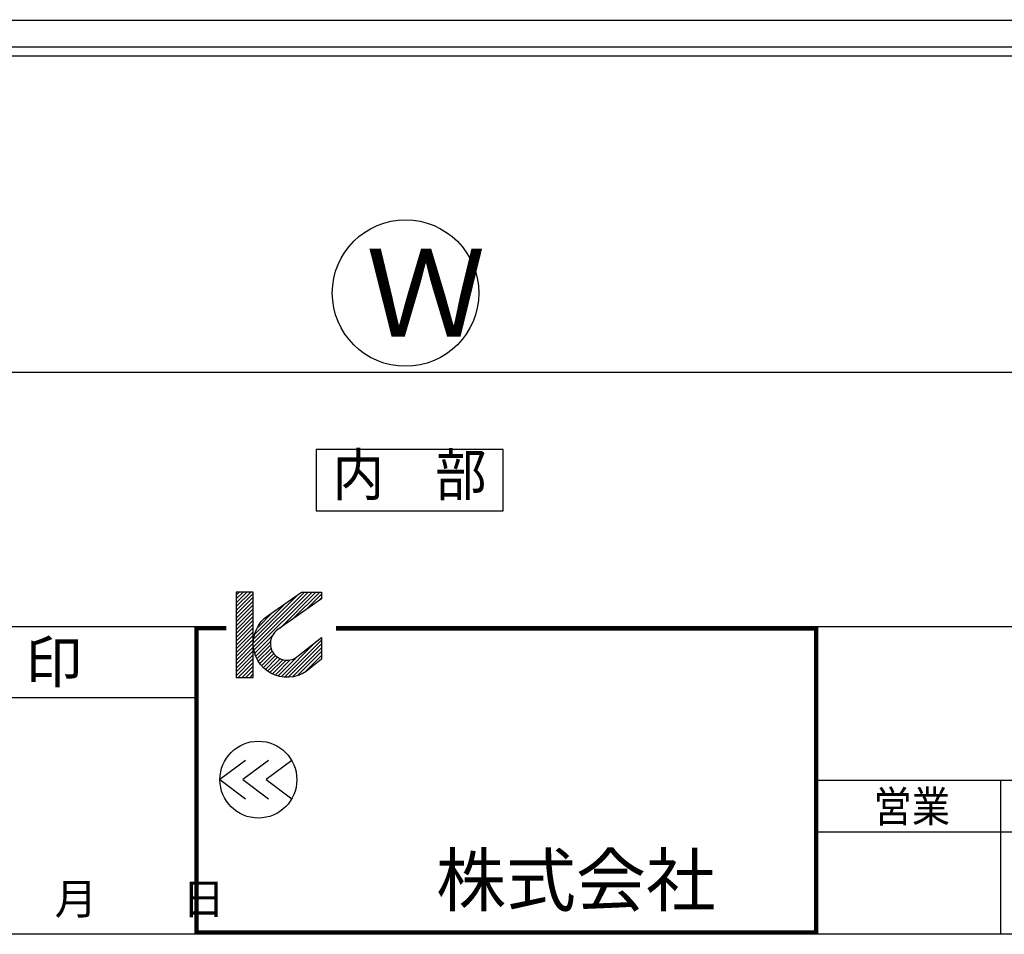
# Model space of a CAD drawing. Extents: x 0 to 1582, y 0 to 1124.
# Drawn here: x 1013 to 1282, y 0 to 250 of the extents above; entities that cross this region are included whole.
import ezdxf
from ezdxf.enums import TextEntityAlignment as Align

# ---------------------------------------------------------------- set-up
doc = ezdxf.new("R2010")
doc.units = 0
doc.header["$LTSCALE"] = 1.5
doc.layers.get('0').update_dxf_attribs({"linetype": 'CONTINUOUS'})
doc.layers.get('DEFPOINTS').update_dxf_attribs({"color": 1, "linetype": 'CONTINUOUS'})
for name, color, linetype in [('_0-0_', 7, 'CONTINUOUS'), ('_0-6_TITLE_WAKU', 7, 'CONTINUOUS'), ('_0-7_', 7, 'CONTINUOUS'), ('F-1', 7, 'CONTINUOUS'), ('USER1', 3, 'CONTINUOUS'), ('USERZ', 3, 'CONTINUOUS'), ('YSS_ZEN', 6, 'CONTINUOUS')]:
    doc.layers.add(name, color=color, linetype=linetype)
doc.styles.get("Standard").update_dxf_attribs({"font": 'romans.shx', "width": 0.9, "bigfont": 'extfont.shx'})
doc.styles.add('TEXT-丸ｺﾞ', font='txt', dxfattribs={"width": 0.85})
doc.styles.add('YKK_OSSTYLE1', font='romans.shx', dxfattribs={"width": 0.9, "bigfont": 'extfont.shx'})
doc.dimstyles.new('YKK_OSAALW', dxfattribs={"dimscale": 2, "dimtxt": 5.5, "dimasz": 20, "dimexe": 2, "dimexo": 2, "dimgap": 1, "dimtad": 0, "dimdec": 4, "dimzin": 12, "dimdsep": 46, "dimtxsty": 'TEXT-丸ｺﾞ', "dimblk": 'ALW1', "dimcen": 2.5, "dimadec": 0, "dimazin": 0, "dimtfac": 1, "dimtdec": 4, "dimtmove": 2, "dimatfit": 3, "dimldrblk": 'ALW1', "dimfxl": 1, "dimtvp": 1, "dimtolj": 1, "dimtzin": 12, "dimarcsym": 0})
pattern_1 = [(44.99999999999997, (-375.6930042934137, -29.00967274953817), (-0.2619241368645171, 0.2619241368645168), [])]

# ---------------------------------------------------------------- blocks, each defined once
blk = doc.blocks.new('A$C4D8D1E02')
at = {"layer": '_0-0_', "color": 6, "linetype": 'Continuous'}
for p, q in [((3.000001273239718, 6.75000032973702), (1.2732397181e-06, 4.50000032973702)), ((5.700001273239764, 6.75000032973702), (2.700001273239764, 4.50000032973702)), ((8.400001273239809, 6.75000032973702), (5.400001273239809, 4.50000032973702)), ((1.2732397181e-06, 4.50000032973702), (3.000001273239718, 2.25000032973702)), ((2.700001273239764, 4.50000032973702), (5.700001273239764, 2.25000032973702)), ((5.400001273239809, 4.50000032973702), (8.400001273239809, 2.25000032973702))]:
    blk.add_line(p, q, dxfattribs=at)
at = {"layer": '_0-0_', "color": 2, "linetype": 'Continuous'}
blk.add_circle((4.500001273239718, 4.50000032973702), 4.5, dxfattribs=at)
blk = doc.blocks.new('図枠')
at = {"layer": 'USERZ'}
h = blk.add_hatch(dxfattribs=at)
h.set_pattern_fill('ANSI31', color=5, scale=0.1166666666666667, style=0)
h.set_pattern_definition(pattern_1)
h.paths.add_polyline_path([(536.2194413436895, 35.0679075630641), (538.5527746770225, 35.0679075630641), (538.5527746770225, 46.73457422973083), (536.2194413436895, 46.73457422973083)])
h = blk.add_hatch(dxfattribs=at)
h.set_pattern_fill('ANSI31', color=4, scale=0.1166666666666667, style=0)
h.set_pattern_definition(pattern_1)
edge = h.paths.add_edge_path()
edge.add_line((547.886108010356, 40.54831168806592), (547.886108010356, 37.56902396660845))
edge.add_line((547.886108010356, 37.56902396660845), (546.277994351762, 36.29901616825455))
edge.add_arc((543.170342553656, 39.71433949073006), 4.617567876633371, 123.8951640985135, 312.2995107258977, ccw=False)
edge.add_line((540.5952401481185, 43.547194914081), (545.1365702000556, 46.73457422973083))
edge.add_line((545.1365702000556, 46.73457422973083), (547.886108010356, 46.73457422973083))
edge.add_line((547.886108010356, 46.73457422973083), (547.886108010356, 45.81367791917446))
edge.add_line((547.886108010356, 45.81367791917446), (541.912837484991, 41.62127641970417))
edge.add_arc((543.1703425536562, 39.71433949072984), 2.284234543299933, 123.4023419542998, 312.2995107258465)
edge.add_line((544.7076465577178, 38.02483546649646), (547.886108010356, 40.54831168806592))
at = {"layer": '_0-6_TITLE_WAKU', "color": 7, "linetype": 'Continuous'}
for p, q in [((534.8690309246348, 41.99999999999999), (-1.137e-13, 41.99999999999999)), ((530.5864435929792, 41.99999999999999), (530.5864435929792, -3.6e-15)), ((790.5999855799995, 41.99999999999999), (549.892222261174, 41.99999999999998)), ((615.5887688412062, 41.99999999999999), (615.5887688412062, -3.6e-15)), ((530.5864435929792, 32.27993938678423), (460.5899744680852, 32.27993938678424)), ((790.5999855799995, 20.99999999999999), (615.5887688412062, 20.99999999999999)), ((640.5887688412064, 20.99999999999999), (640.5887688412064, -3.6e-15)), ((615.5887688412062, 14), (745.5926806154606, 14))]:
    blk.add_line(p, q, dxfattribs=at)
at = {"layer": 'F-1', "color": 7, "linetype": 'Continuous'}
for p, q in [((534.8690309246348, 41.99999999999999), (530.5864435929792, 41.99999999999999)), ((530.5864435929792, 41.99999999999999), (530.5864435929792, -3.6e-15)), ((530.6681265929791, 41.91833333333327), (530.6681265929791, 0.0816666666667203)), ((534.8690309246348, 41.91833333333327), (530.6681265929791, 41.91833333333327)), ((549.892222261174, 41.99999999999999), (615.5887688412059, 41.99999999999999)), ((549.892222261174, 41.91833333333327), (615.5070858412056, 41.91833333333327)), ((549.892222261174, 41.75499999999996), (615.343785174539, 41.75499999999996)), ((615.343785174539, 41.75499999999996), (615.343785174539, 0.2449836666666201)), ((615.5070858412056, 41.91833333333327), (615.5070858412056, 0.0816666666667203)), ((615.5887688412059, 41.99999999999999), (615.5887688412059, -3.6e-15)), ((530.9948422596461, 41.59166666666663), (530.9948422596461, 0.4083170000000713)), ((534.8690309246348, 41.59166666666663), (530.9948422596461, 41.59166666666663)), ((549.892222261174, 41.67333333333323), (615.2621021745391, 41.67333333333323)), ((549.892222261174, 41.59166666666663), (615.1804191745388, 41.59166666666663)), ((615.1804191745388, 41.59166666666663), (615.1804191745388, 0.4083170000000713)), ((615.2621021745391, 41.67333333333323), (615.2621021745391, 0.3266503333333439)), ((615.5070858412056, 0.0816666666667203), (530.6681265929791, 0.0816666666667203)), ((615.4254028412057, 0.1633170000000241), (530.749793259646, 0.1633170000000241)), ((615.343785174539, 0.2449836666666201), (530.8314762596459, 0.2449836666666201)), ((615.2621021745391, 0.3266503333333439), (530.9131592596458, 0.3266503333333439)), ((615.1804191745388, 0.4083170000000713), (530.9948422596461, 0.4083170000000713)), ((615.5887688412059, -3.6e-15), (530.5864435929792, -3.6e-15))]:
    blk.add_line(p, q, dxfattribs=at)
blk.add_lwpolyline([(790.5999855799995, 0), (-4.97e-14, 0), (-4.97e-14, 561.9999993963881), (790.5999855800001, 561.9999993963881)], close=True, dxfattribs=at)
for points in [[(534.8690309246348, 41.83666666666668), (530.749793259646, 41.83666666666668), (530.749793259646, 0.1633170000000241)], [(534.8690309246348, 41.75499999999996), (530.8314762596459, 41.75499999999996), (530.8314762596459, 0.2449836666666201)], [(549.892222261174, 41.83666666666668), (615.4254028412057, 41.83666666666668), (615.4254028412057, 0.1633170000000241)], [(534.8690309246348, 41.67333333333323), (530.9131592596458, 41.67333333333323), (530.9131592596458, 0.3266503333333439)]]:
    blk.add_lwpolyline(points, dxfattribs=at)
at = {"layer": 'USERZ', "color": 5}
blk.add_lwpolyline([(536.2194413436895, 35.0679075630641), (538.5527746770225, 35.0679075630641), (538.5527746770225, 46.73457422973083), (536.2194413436895, 46.73457422973083)], close=True, dxfattribs=at)
at = {"layer": 'USERZ', "color": 4}
blk.add_lwpolyline([(547.886108010356, 40.54831168806592), (547.886108010356, 37.56902396660845), (546.277994351762, 36.29901616825455, -1.076169093705728), (540.5952401481185, 43.547194914081), (545.1365702000556, 46.73457422973083), (547.886108010356, 46.73457422973083), (547.886108010356, 45.81367791917446), (541.912837484991, 41.62127641970417, 1.080820604555253), (544.7076465577178, 38.02483546649646)], format="xyb", close=True, dxfattribs=at)
at = {"layer": 'USERZ', "xscale": 1.166666666666667, "yscale": 1.166666666666667, "zscale": 1.166666666666667}
blk.add_blockref('A$C4D8D1E02', (533.999957221501, 15.86936787811667), dxfattribs=at)
at = {"layer": '_0-6_TITLE_WAKU', "color": 7}
for s, height, p in [('受\u3000領\u3000印', 5.673758865248224, (476.5053660090574, 34.33207607946365)), ('年\u3000\u3000月\u3000\u3000日', 4.25531914893617, (494.0191745414519, 2.726842939141349))]:
    blk.add_text(s, height=height, dxfattribs=at).set_placement(p)
at = {"layer": '_0-6_TITLE_WAKU', "color": 7, "width": 0.9000000000000273}
blk.add_text('営業', height=4.25531914893617, dxfattribs=at).set_placement((623.2502100790251, 15.32624113475176))
at = {"layer": 'F-1', "color": 7, "lineweight": -3, "style": 'TEXT-丸ｺﾞ'}
blk.add_text('株式会社', height=7.000000000000004, dxfattribs=at).set_placement((563.51150934849, 3.885412375117163))
blk = doc.blocks.new('NAIBU_W')
at = {"layer": 'USER1', "color": 255, "linetype": 'Continuous'}
for p, q in [((17.02799999999996, 5.600000000000023), (-17.02799999999996, 5.600000000000023)), ((-17.02799999999996, 5.600000000000023), (-17.02799999999996, -5.599999999999909)), ((17.02799999999996, -5.599999999999909), (17.02799999999996, 5.600000000000023)), ((-17.02799999999996, -5.599999999999909), (17.02799999999996, -5.599999999999909))]:
    blk.add_line(p, q, dxfattribs=at)
at = {"layer": 'USER1', "color": 4, "style": 'YKK_OSSTYLE1', "width": 0.9}
blk.add_text('内\u3000部', height=7.6, dxfattribs=at).set_placement((0, 0), align=Align.MIDDLE)
blk = doc.blocks.new('ALW1')
at = {"color": 0, "linetype": 'ByBlock', "lineweight": -2}
for p, q in [((0, 0), (-0.3464101615138588, 0.1999999999999886)), ((-0.3464101615138588, 0.1999999999999886), (-0.3464101615138588, -0.1999999999999886)), ((0, 0), (-1, 0)), ((-0.3464101615138588, -0.1999999999999886), (0, 0))]:
    blk.add_line(p, q, dxfattribs=at)
blk = doc.blocks.new('*D20')
at = {"layer": 'DEFPOINTS', "color": 0, "transparency": 16777216}
for p in [(713.1444959935328, 239.9099989122722), (1513.144545444446, 239.9099989122722), (713.1444959935328, 153.469407837574)]:
    blk.add_point(p, dxfattribs=at)
at = {"layer": 'YSS_ZEN', "color": 0, "lineweight": -2, "transparency": 16777216}
for p, q in [((713.1444959935328, 235.9099989122722), (713.1444959935328, 149.469407837574)), ((1513.144545444446, 235.9099989122722), (1513.144545444446, 149.469407837574)), ((1473.144545444446, 153.469407837574), (753.1444959935328, 153.469407837574))]:
    blk.add_line(p, q, dxfattribs=at)
at = {"layer": 'YSS_ZEN', "color": 0, "lineweight": -2, "transparency": 16777216, "xscale": 40, "yscale": 40, "zscale": 40, "rotation": 180}
blk.add_blockref('ALW1', (713.1444959935328, 153.469407837574), dxfattribs=at)
at = {"layer": 'YSS_ZEN', "color": 0, "lineweight": -2, "transparency": 16777216, "xscale": 40, "yscale": 40, "zscale": 40}
blk.add_blockref('ALW1', (1513.144545444446, 153.469407837574), dxfattribs=at)
at = {"layer": 'YSS_ZEN', "color": 0, "transparency": 16777216, "insert": (1148.144520718989, 162.8738973013998), "char_height": 11, "attachment_point": 5, "style": 'TEXT-丸ｺﾞ', "bg_fill": 3, "box_fill_scale": 1.1, "bg_fill_color": 9, "bg_fill_true_color": 13158600, "bg_fill_transparency": 0}
blk.add_mtext('\\A1;\u3000\u3000', dxfattribs=at)

msp = doc.modelspace()

# ---------------------------------------------------------------- linework, layer by layer
at = {"layer": 'USERZ'}
for p, q in [((713.1444959935328, 249.7000156910485), (1513.144545444446, 249.7000156910485)), ((713.1444959935328, 242.409976053546), (1513.144545444446, 242.409976053546))]:
    msp.add_line(p, q, dxfattribs=at)

# ---------------------------------------------------------------- block references
at = {"layer": 'USER1', "color": 4, "xscale": 1.5, "yscale": 1.5, "zscale": 1.5}
msp.add_blockref('NAIBU_W', (1119.796352889635, 124.0580657995047), dxfattribs=at)

# ---------------------------------------------------------------- dimensions: what is measured, and where the dimension line sits
at = {"layer": 'YSS_ZEN', "color": 6}
dim = msp.add_linear_dim(base=(713.1444959935328, 153.469407837574), p1=(1513.144545444446, 239.9099989122722), p2=(713.1444959935328, 239.9099989122722), text='\u3000\u3000', dimstyle='YKK_OSAALW', override={"dimblk1": 'ALW1', "dimblk2": 'ALW1', "dimsah": 1, "dimse2": 0}, dxfattribs=at)
dim.commit()
dim.dimension.update_dxf_attribs({"geometry": '*D20', "text_midpoint": (1148.144520718989, 162.8738973013998), "dimtype": 160})

# ---------------------------------------------------------------- next in the draw order: linework, layer by layer
at = {"layer": '_0-7_', "color": 7, "linetype": 'Continuous'}
msp.add_circle((1118.694635801695, 175.1397633582458), 20, dxfattribs=at)
at = {"layer": 'USERZ'}
msp.add_line((712.8408564057039, 239.9099989122722), (1513.448185032275, 239.9099989122722), dxfattribs=at)

# ---------------------------------------------------------------- next in the draw order: block references
at = {"layer": 'USERZ', "xscale": 2, "yscale": 2, "zscale": 2}
msp.add_blockref('図枠', (4.97e-14, 0), dxfattribs=at)

# ---------------------------------------------------------------- next in the draw order: texts
at = {"layer": '_0-7_', "color": 7}
msp.add_text('Ｗ', height=24, dxfattribs=at).set_placement((1107.878413146963, 163.234005022192))

doc.saveas('drawing.dxf')
